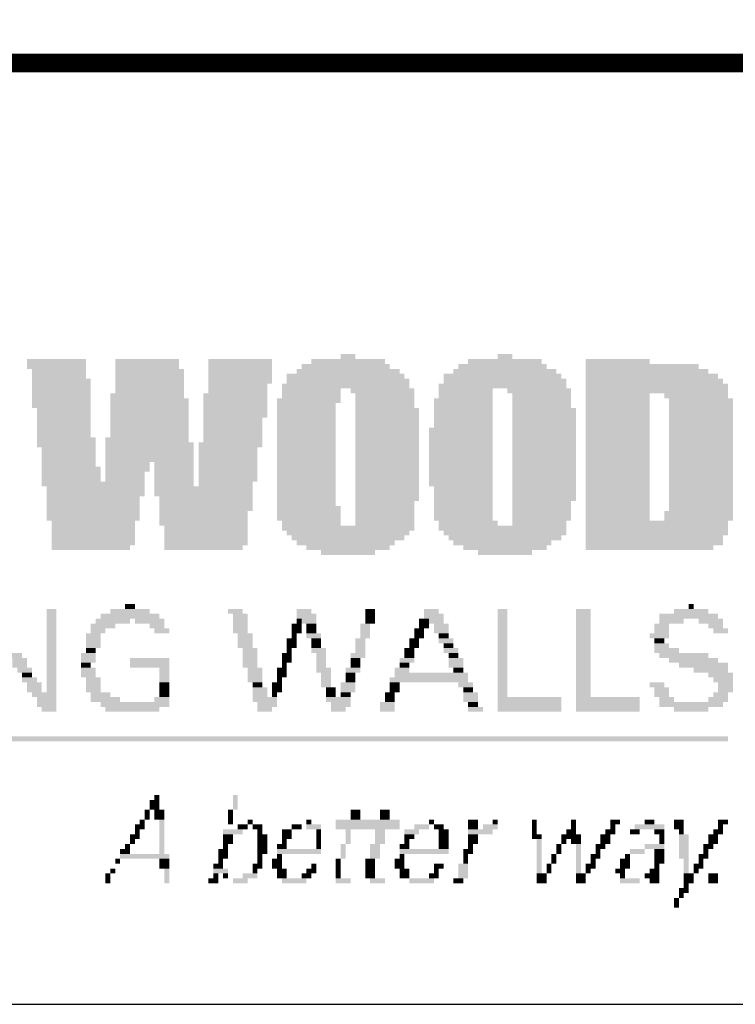
# Model space of a CAD drawing. Units: inches. Extents: x 191 to 271, y 100 to 410.
# Drawn here: x 235 to 239, y 100 to 106 of the extents above; entities that cross this region are included whole.
import ezdxf

# ---------------------------------------------------------------- set-up
doc = ezdxf.new("R2010")
doc.units = ezdxf.units.IN
doc.header["$MEASUREMENT"] = 0
doc.layers.add('DRFILL', color=1, linetype='Continuous')

# ---------------------------------------------------------------- blocks, each defined once
blk = doc.blocks.new('*U3', base_point=(165, 350))
at = {"color": 142}
for points in [[(288.96, 457.92), (300.48, 457.92), (288.96, 456), (300.48, 456)], [(306.24, 457.92), (318.72, 457.92), (306.24, 456), (318.72, 456)], [(324.48, 457.92), (336.96, 457.92), (324.48, 453.12), (336.96, 453.12)], [(344.64, 457.92), (359.04, 457.92), (344.64, 456.96), (359.04, 456.96)], [(350.4, 458.88), (353.28, 458.88), (350.4, 457.92), (353.28, 457.92)], [(375.36, 457.92), (389.76, 457.92), (375.36, 456.96), (389.76, 456.96)], [(381.12, 458.88), (384, 458.88), (381.12, 457.92), (384, 457.92)], [(398.4, 457.92), (410.88, 457.92), (398.4, 456.96), (410.88, 456.96)], [(289.92, 456), (300.48, 456), (289.92, 454.08), (300.48, 454.08)], [(306.24, 456), (319.68, 456), (306.24, 451.2), (319.68, 451.2)], [(341.76, 456), (361.92, 456), (341.76, 455.04), (361.92, 455.04)], [(342.72, 456.96), (360, 456.96), (342.72, 456), (360, 456)], [(372.48, 456), (392.64, 456), (372.48, 455.04), (392.64, 455.04)], [(373.44, 456.96), (390.72, 456.96), (373.44, 456), (390.72, 456)], [(398.4, 456.96), (420.48, 456.96), (398.4, 456), (420.48, 456)], [(398.4, 456), (422.4, 456), (398.4, 455.04), (422.4, 455.04)], [(289.92, 454.08), (301.44, 454.08), (289.92, 448.32), (301.44, 448.32)], [(339.84, 455.04), (362.88, 455.04), (339.84, 454.08), (362.88, 454.08)], [(339.84, 454.08), (363.84, 454.08), (339.84, 453.12), (363.84, 453.12)], [(370.56, 455.04), (393.6, 455.04), (370.56, 454.08), (393.6, 454.08)], [(370.56, 454.08), (394.56, 454.08), (370.56, 453.12), (394.56, 453.12)], [(398.4, 455.04), (424.32, 455.04), (398.4, 454.08), (424.32, 454.08)], [(398.4, 454.08), (425.28, 454.08), (398.4, 453.12), (425.28, 453.12)], [(324.48, 453.12), (336, 453.12), (324.48, 451.2), (336, 451.2)], [(338.88, 453.12), (363.84, 453.12), (338.88, 452.16), (363.84, 452.16)], [(338.88, 452.16), (350.4, 452.16), (338.88, 451.2), (350.4, 451.2)], [(352.32, 452.16), (364.8, 452.16), (352.32, 451.2), (364.8, 451.2)], [(369.6, 453.12), (394.56, 453.12), (369.6, 452.16), (394.56, 452.16)], [(369.6, 452.16), (380.16, 452.16), (369.6, 451.2), (380.16, 451.2)], [(383.04, 452.16), (395.52, 452.16), (383.04, 451.2), (395.52, 451.2)], [(398.4, 453.12), (426.24, 453.12), (398.4, 452.16), (426.24, 452.16)], [(398.4, 452.16), (426.24, 452.16), (398.4, 451.2), (426.24, 451.2)], [(305.28, 451.2), (319.68, 451.2), (305.28, 450.24), (319.68, 450.24)], [(305.28, 450.24), (320.64, 450.24), (305.28, 445.44), (320.64, 445.44)], [(323.52, 451.2), (336, 451.2), (323.52, 446.4), (336, 446.4)], [(337.92, 450.24), (350.4, 450.24), (337.92, 449.28), (350.4, 449.28)], [(338.88, 451.2), (350.4, 451.2), (338.88, 450.24), (350.4, 450.24)], [(353.28, 451.2), (364.8, 451.2), (353.28, 450.24), (364.8, 450.24)], [(353.28, 450.24), (364.8, 450.24), (353.28, 448.32), (364.8, 448.32)], [(368.64, 450.24), (380.16, 450.24), (368.64, 448.32), (380.16, 448.32)], [(369.6, 451.2), (380.16, 451.2), (369.6, 450.24), (380.16, 450.24)], [(384, 451.2), (395.52, 451.2), (384, 450.24), (395.52, 450.24)], [(384, 450.24), (395.52, 450.24), (384, 448.32), (395.52, 448.32)], [(398.4, 451.2), (410.88, 451.2), (398.4, 450.24), (410.88, 450.24)], [(398.4, 450.24), (410.88, 450.24), (398.4, 446.4), (410.88, 446.4)], [(413.76, 451.2), (426.24, 451.2), (413.76, 450.24), (426.24, 450.24)], [(414.72, 450.24), (427.2, 450.24), (414.72, 446.4), (427.2, 446.4)], [(290.88, 448.32), (301.44, 448.32), (290.88, 445.44), (301.44, 445.44)], [(337.92, 449.28), (349.44, 449.28), (337.92, 448.32), (349.44, 448.32)], [(337.92, 448.32), (349.44, 448.32), (337.92, 442.56), (349.44, 442.56)], [(353.28, 448.32), (365.76, 448.32), (353.28, 442.56), (365.76, 442.56)], [(368.64, 448.32), (380.16, 448.32), (368.64, 444.48), (380.16, 444.48)], [(384, 448.32), (396.48, 448.32), (384, 442.56), (396.48, 442.56)], [(323.52, 446.4), (335.04, 446.4), (323.52, 445.44), (335.04, 445.44)], [(398.4, 446.4), (410.88, 446.4), (398.4, 444.48), (410.88, 444.48)], [(414.72, 446.4), (427.2, 446.4), (414.72, 444.48), (427.2, 444.48)], [(290.88, 445.44), (301.44, 445.44), (290.88, 444.48), (301.44, 444.48)], [(290.88, 444.48), (301.44, 444.48), (290.88, 442.56), (301.44, 442.56)], [(305.28, 445.44), (320.64, 445.44), (305.28, 444.48), (320.64, 444.48)], [(305.28, 444.48), (320.64, 444.48), (305.28, 442.56), (320.64, 442.56)], [(323.52, 445.44), (335.04, 445.44), (323.52, 444.48), (335.04, 444.48)], [(323.52, 444.48), (335.04, 444.48), (323.52, 441.6), (335.04, 441.6)], [(367.68, 444.48), (380.16, 444.48), (367.68, 442.56), (380.16, 442.56)], [(398.4, 444.48), (410.88, 444.48), (398.4, 432), (410.88, 432)], [(414.72, 444.48), (427.2, 444.48), (414.72, 432), (427.2, 432)], [(290.88, 442.56), (302.4, 442.56), (290.88, 440.64), (302.4, 440.64)], [(304.32, 442.56), (320.64, 442.56), (304.32, 441.6), (320.64, 441.6)], [(337.92, 442.56), (349.44, 442.56), (337.92, 435.84), (349.44, 435.84)], [(353.28, 442.56), (365.76, 442.56), (353.28, 435.84), (365.76, 435.84)], [(367.68, 442.56), (380.16, 442.56), (367.68, 435.84), (380.16, 435.84)], [(384, 442.56), (396.48, 442.56), (384, 435.84), (396.48, 435.84)], [(291.84, 440.64), (302.4, 440.64), (291.84, 439.68), (302.4, 439.68)], [(304.32, 441.6), (321.6, 441.6), (304.32, 439.68), (321.6, 439.68)], [(322.56, 441.6), (335.04, 441.6), (322.56, 440.64), (335.04, 440.64)], [(322.56, 440.64), (334.08, 440.64), (322.56, 439.68), (334.08, 439.68)], [(291.84, 439.68), (302.4, 439.68), (291.84, 436.8), (302.4, 436.8)], [(304.32, 439.68), (312.96, 439.68), (304.32, 435.84), (312.96, 435.84)], [(312.96, 439.68), (321.6, 439.68), (312.96, 437.76), (321.6, 437.76)], [(322.56, 439.68), (334.08, 439.68), (322.56, 433.92), (334.08, 433.92)], [(291.84, 436.8), (303.36, 436.8), (291.84, 432.96), (303.36, 432.96)], [(313.92, 437.76), (321.6, 437.76), (313.92, 432), (321.6, 432)], [(304.32, 435.84), (312, 435.84), (304.32, 433.92), (312, 433.92)], [(337.92, 435.84), (349.44, 435.84), (337.92, 431.04), (349.44, 431.04)], [(353.28, 435.84), (365.76, 435.84), (353.28, 431.04), (365.76, 431.04)], [(367.68, 435.84), (380.16, 435.84), (367.68, 432.96), (380.16, 432.96)], [(384, 435.84), (396.48, 435.84), (384, 431.04), (396.48, 431.04)], [(292.8, 432.96), (303.36, 432.96), (292.8, 432), (303.36, 432)], [(303.36, 433.92), (312, 433.92), (303.36, 432), (312, 432)], [(321.6, 432.96), (333.12, 432.96), (321.6, 432), (333.12, 432)], [(322.56, 433.92), (333.12, 433.92), (322.56, 432.96), (333.12, 432.96)], [(368.64, 432.96), (380.16, 432.96), (368.64, 431.04), (380.16, 431.04)], [(292.8, 432), (312, 432), (292.8, 431.04), (312, 431.04)], [(292.8, 431.04), (311.04, 431.04), (292.8, 426.24), (311.04, 426.24)], [(313.92, 432), (321.6, 432), (313.92, 431.04), (321.6, 431.04)], [(314.88, 431.04), (333.12, 431.04), (314.88, 428.16), (333.12, 428.16)], [(321.6, 432), (333.12, 432), (321.6, 431.04), (333.12, 431.04)], [(337.92, 431.04), (349.44, 431.04), (337.92, 429.12), (349.44, 429.12)], [(353.28, 431.04), (365.76, 431.04), (353.28, 430.08), (365.76, 430.08)], [(368.64, 431.04), (380.16, 431.04), (368.64, 428.16), (380.16, 428.16)], [(384, 431.04), (396.48, 431.04), (384, 430.08), (396.48, 430.08)], [(398.4, 432), (410.88, 432), (398.4, 431.04), (410.88, 431.04)], [(398.4, 431.04), (410.88, 431.04), (398.4, 427.2), (410.88, 427.2)], [(414.72, 432), (427.2, 432), (414.72, 431.04), (427.2, 431.04)], [(414.72, 431.04), (427.2, 431.04), (414.72, 428.16), (427.2, 428.16)], [(337.92, 429.12), (350.4, 429.12), (337.92, 428.16), (350.4, 428.16)], [(353.28, 430.08), (364.8, 430.08), (353.28, 428.16), (364.8, 428.16)], [(384, 430.08), (395.52, 430.08), (384, 428.16), (395.52, 428.16)], [(314.88, 428.16), (332.16, 428.16), (314.88, 425.28), (332.16, 425.28)], [(337.92, 428.16), (350.4, 428.16), (337.92, 427.2), (350.4, 427.2)], [(337.92, 427.2), (350.4, 427.2), (337.92, 426.24), (350.4, 426.24)], [(353.28, 428.16), (364.8, 428.16), (353.28, 427.2), (364.8, 427.2)], [(353.28, 427.2), (364.8, 427.2), (353.28, 426.24), (364.8, 426.24)], [(368.64, 428.16), (380.16, 428.16), (368.64, 427.2), (380.16, 427.2)], [(368.64, 427.2), (380.16, 427.2), (368.64, 426.24), (380.16, 426.24)], [(384, 428.16), (395.52, 428.16), (384, 427.2), (395.52, 427.2)], [(384, 427.2), (395.52, 427.2), (384, 426.24), (395.52, 426.24)], [(398.4, 427.2), (410.88, 427.2), (398.4, 426.24), (410.88, 426.24)], [(413.76, 428.16), (427.2, 428.16), (413.76, 427.2), (427.2, 427.2)], [(413.76, 427.2), (427.2, 427.2), (413.76, 426.24), (427.2, 426.24)], [(293.76, 426.24), (310.08, 426.24), (293.76, 421.44), (310.08, 421.44)], [(315.84, 425.28), (332.16, 425.28), (315.84, 421.44), (332.16, 421.44)], [(338.88, 426.24), (350.4, 426.24), (338.88, 425.28), (350.4, 425.28)], [(338.88, 425.28), (364.8, 425.28), (338.88, 424.32), (364.8, 424.32)], [(353.28, 426.24), (364.8, 426.24), (353.28, 425.28), (364.8, 425.28)], [(369.6, 426.24), (381.12, 426.24), (369.6, 425.28), (381.12, 425.28)], [(369.6, 425.28), (394.56, 425.28), (369.6, 424.32), (394.56, 424.32)], [(384, 426.24), (394.56, 426.24), (384, 425.28), (394.56, 425.28)], [(398.4, 426.24), (426.24, 426.24), (398.4, 424.32), (426.24, 424.32)], [(339.84, 424.32), (363.84, 424.32), (339.84, 423.36), (363.84, 423.36)], [(340.8, 423.36), (362.88, 423.36), (340.8, 422.4), (362.88, 422.4)], [(370.56, 424.32), (394.56, 424.32), (370.56, 423.36), (394.56, 423.36)], [(371.52, 423.36), (393.6, 423.36), (371.52, 422.4), (393.6, 422.4)], [(398.4, 424.32), (426.24, 424.32), (398.4, 423.36), (426.24, 423.36)], [(398.4, 423.36), (425.28, 423.36), (398.4, 421.44), (425.28, 421.44)], [(293.76, 421.44), (309.12, 421.44), (293.76, 420.48), (309.12, 420.48)], [(315.84, 421.44), (331.2, 421.44), (315.84, 420.48), (331.2, 420.48)], [(341.76, 422.4), (360.96, 422.4), (341.76, 421.44), (360.96, 421.44)], [(343.68, 421.44), (360, 421.44), (343.68, 420.48), (360, 420.48)], [(372.48, 422.4), (391.68, 422.4), (372.48, 421.44), (391.68, 421.44)], [(374.4, 421.44), (390.72, 421.44), (374.4, 420.48), (390.72, 420.48)], [(398.4, 421.44), (423.36, 421.44), (398.4, 420.48), (423.36, 420.48)], [(346.56, 420.48), (357.12, 420.48), (346.56, 419.52), (357.12, 419.52)], [(377.28, 420.48), (387.84, 420.48), (377.28, 419.52), (387.84, 419.52)], [(313.92, 372.48), (314.88, 372.48), (313.92, 371.52), (314.88, 371.52)], [(329.28, 372.48), (330.24, 372.48), (329.28, 369.6), (330.24, 369.6)], [(312.96, 371.52), (314.88, 371.52), (312.96, 370.56), (314.88, 370.56)], [(312.96, 370.56), (313.92, 370.56), (312.96, 369.6), (313.92, 369.6)], [(313.92, 370.56), (314.88, 370.56), (313.92, 369.6), (314.88, 369.6)], [(312, 369.6), (312.96, 369.6), (312, 367.68), (312.96, 367.68)], [(313.92, 369.6), (315.84, 369.6), (313.92, 367.68), (315.84, 367.68)], [(328.32, 369.6), (329.28, 369.6), (328.32, 367.68), (329.28, 367.68)], [(352.32, 369.6), (354.24, 369.6), (352.32, 367.68), (354.24, 367.68)], [(358.08, 369.6), (360, 369.6), (358.08, 367.68), (360, 367.68)], [(310.08, 366.72), (312, 366.72), (310.08, 365.76), (312, 365.76)], [(311.04, 367.68), (312, 367.68), (311.04, 366.72), (312, 366.72)], [(314.88, 367.68), (315.84, 367.68), (314.88, 360.96), (315.84, 360.96)], [(328.32, 367.68), (329.28, 367.68), (328.32, 366.72), (329.28, 366.72)], [(330.24, 366.72), (332.16, 366.72), (330.24, 365.76), (332.16, 365.76)], [(332.16, 367.68), (333.12, 367.68), (332.16, 366.72), (333.12, 366.72)], [(333.12, 366.72), (335.04, 366.72), (333.12, 365.76), (335.04, 365.76)], [(340.8, 366.72), (342.72, 366.72), (340.8, 365.76), (342.72, 365.76)], [(343.68, 367.68), (344.64, 367.68), (343.68, 366.72), (344.64, 366.72)], [(343.68, 366.72), (346.56, 366.72), (343.68, 365.76), (346.56, 365.76)], [(349.44, 367.68), (355.2, 367.68), (349.44, 365.76), (355.2, 365.76)], [(355.2, 367.68), (361.92, 367.68), (355.2, 365.76), (361.92, 365.76)], [(364.8, 366.72), (367.68, 366.72), (364.8, 365.76), (367.68, 365.76)], [(367.68, 367.68), (368.64, 367.68), (367.68, 366.72), (368.64, 366.72)], [(368.64, 366.72), (370.56, 366.72), (368.64, 365.76), (370.56, 365.76)], [(375.36, 367.68), (377.28, 367.68), (375.36, 365.76), (377.28, 365.76)], [(378.24, 366.72), (381.12, 366.72), (378.24, 365.76), (381.12, 365.76)], [(380.16, 367.68), (381.12, 367.68), (380.16, 366.72), (381.12, 366.72)], [(387.84, 367.68), (388.8, 367.68), (387.84, 365.76), (388.8, 365.76)], [(395.52, 367.68), (396.48, 367.68), (395.52, 365.76), (396.48, 365.76)], [(403.2, 367.68), (405.12, 367.68), (403.2, 366.72), (405.12, 366.72)], [(403.2, 366.72), (404.16, 366.72), (403.2, 365.76), (404.16, 365.76)], [(408, 366.72), (410.88, 366.72), (408, 365.76), (410.88, 365.76)], [(409.92, 367.68), (411.84, 367.68), (409.92, 366.72), (411.84, 366.72)], [(410.88, 366.72), (413.76, 366.72), (410.88, 365.76), (413.76, 365.76)], [(415.68, 367.68), (417.6, 367.68), (415.68, 365.76), (417.6, 365.76)], [(424.32, 367.68), (426.24, 367.68), (424.32, 366.72), (426.24, 366.72)], [(424.32, 366.72), (425.28, 366.72), (424.32, 365.76), (425.28, 365.76)], [(309.12, 364.8), (311.04, 364.8), (309.12, 363.84), (311.04, 363.84)], [(310.08, 365.76), (311.04, 365.76), (310.08, 364.8), (311.04, 364.8)], [(327.36, 365.76), (331.2, 365.76), (327.36, 364.8), (331.2, 364.8)], [(327.36, 364.8), (329.28, 364.8), (327.36, 363.84), (329.28, 363.84)], [(334.08, 365.76), (335.04, 365.76), (334.08, 364.8), (335.04, 364.8)], [(334.08, 364.8), (336, 364.8), (334.08, 363.84), (336, 363.84)], [(338.88, 365.76), (340.8, 365.76), (338.88, 364.8), (340.8, 364.8)], [(338.88, 364.8), (340.8, 364.8), (338.88, 363.84), (340.8, 363.84)], [(345.6, 365.76), (346.56, 365.76), (345.6, 364.8), (346.56, 364.8)], [(345.6, 364.8), (346.56, 364.8), (345.6, 363.84), (346.56, 363.84)], [(351.36, 365.76), (352.32, 365.76), (351.36, 362.88), (352.32, 362.88)], [(357.12, 365.76), (359.04, 365.76), (357.12, 362.88), (359.04, 362.88)], [(362.88, 365.76), (365.76, 365.76), (362.88, 364.8), (365.76, 364.8)], [(362.88, 364.8), (364.8, 364.8), (362.88, 363.84), (364.8, 363.84)], [(369.6, 365.76), (371.52, 365.76), (369.6, 364.8), (371.52, 364.8)], [(369.6, 364.8), (371.52, 364.8), (369.6, 363.84), (371.52, 363.84)], [(375.36, 365.76), (380.16, 365.76), (375.36, 364.8), (380.16, 364.8)], [(375.36, 364.8), (377.28, 364.8), (375.36, 363.84), (377.28, 363.84)], [(387.84, 365.76), (388.8, 365.76), (387.84, 364.8), (388.8, 364.8)], [(387.84, 364.8), (389.76, 364.8), (387.84, 363.84), (389.76, 363.84)], [(393.6, 364.8), (395.52, 364.8), (393.6, 363.84), (395.52, 363.84)], [(394.56, 365.76), (395.52, 365.76), (394.56, 364.8), (395.52, 364.8)], [(395.52, 365.76), (396.48, 365.76), (395.52, 364.8), (396.48, 364.8)], [(395.52, 364.8), (397.44, 364.8), (395.52, 362.88), (397.44, 362.88)], [(401.28, 364.8), (403.2, 364.8), (401.28, 362.88), (403.2, 362.88)], [(402.24, 365.76), (404.16, 365.76), (402.24, 364.8), (404.16, 364.8)], [(407.04, 365.76), (408.96, 365.76), (407.04, 364.8), (408.96, 364.8)], [(411.84, 365.76), (413.76, 365.76), (411.84, 364.8), (413.76, 364.8)], [(412.8, 364.8), (413.76, 364.8), (412.8, 363.84), (413.76, 363.84)], [(416.64, 365.76), (417.6, 365.76), (416.64, 364.8), (417.6, 364.8)], [(416.64, 364.8), (418.56, 364.8), (416.64, 360), (418.56, 360)], [(422.4, 364.8), (424.32, 364.8), (422.4, 362.88), (424.32, 362.88)], [(423.36, 365.76), (425.28, 365.76), (423.36, 364.8), (425.28, 364.8)], [(308.16, 362.88), (309.12, 362.88), (308.16, 361.92), (309.12, 361.92)], [(309.12, 363.84), (310.08, 363.84), (309.12, 362.88), (310.08, 362.88)], [(327.36, 363.84), (329.28, 363.84), (327.36, 362.88), (329.28, 362.88)], [(327.36, 362.88), (328.32, 362.88), (327.36, 361.92), (328.32, 361.92)], [(334.08, 363.84), (336, 363.84), (334.08, 362.88), (336, 362.88)], [(334.08, 362.88), (336, 362.88), (334.08, 360.96), (336, 360.96)], [(337.92, 362.88), (339.84, 362.88), (337.92, 361.92), (339.84, 361.92)], [(338.88, 363.84), (339.84, 363.84), (338.88, 362.88), (339.84, 362.88)], [(345.6, 363.84), (346.56, 363.84), (345.6, 361.92), (346.56, 361.92)], [(350.4, 362.88), (351.36, 362.88), (350.4, 360), (351.36, 360)], [(356.16, 362.88), (358.08, 362.88), (356.16, 360), (358.08, 360)], [(361.92, 362.88), (363.84, 362.88), (361.92, 361.92), (363.84, 361.92)], [(362.88, 363.84), (363.84, 363.84), (362.88, 362.88), (363.84, 362.88)], [(369.6, 363.84), (371.52, 363.84), (369.6, 361.92), (371.52, 361.92)], [(375.36, 363.84), (377.28, 363.84), (375.36, 362.88), (377.28, 362.88)], [(375.36, 362.88), (376.32, 362.88), (375.36, 361.92), (376.32, 361.92)], [(388.8, 363.84), (389.76, 363.84), (388.8, 357.12), (389.76, 357.12)], [(392.64, 362.88), (393.6, 362.88), (392.64, 360.96), (393.6, 360.96)], [(393.6, 363.84), (394.56, 363.84), (393.6, 362.88), (394.56, 362.88)], [(396.48, 362.88), (397.44, 362.88), (396.48, 357.12), (397.44, 357.12)], [(400.32, 362.88), (402.24, 362.88), (400.32, 361.92), (402.24, 361.92)], [(409.92, 362.88), (413.76, 362.88), (409.92, 361.92), (413.76, 361.92)], [(412.8, 363.84), (413.76, 363.84), (412.8, 362.88), (413.76, 362.88)], [(421.44, 362.88), (423.36, 362.88), (421.44, 361.92), (423.36, 361.92)], [(307.2, 361.92), (309.12, 361.92), (307.2, 360.96), (309.12, 360.96)], [(307.2, 360.96), (316.8, 360.96), (307.2, 360), (316.8, 360)], [(326.4, 361.92), (328.32, 361.92), (326.4, 360), (328.32, 360)], [(334.08, 360.96), (335.04, 360.96), (334.08, 359.04), (335.04, 359.04)], [(337.92, 361.92), (346.56, 361.92), (337.92, 360.96), (346.56, 360.96)], [(337.92, 360.96), (338.88, 360.96), (337.92, 360), (338.88, 360)], [(361.92, 361.92), (371.52, 361.92), (361.92, 360.96), (371.52, 360.96)], [(361.92, 360.96), (362.88, 360.96), (361.92, 360), (362.88, 360)], [(374.4, 361.92), (376.32, 361.92), (374.4, 360.96), (376.32, 360.96)], [(374.4, 360.96), (375.36, 360.96), (374.4, 359.04), (375.36, 359.04)], [(391.68, 360.96), (392.64, 360.96), (391.68, 359.04), (392.64, 359.04)], [(399.36, 360.96), (401.28, 360.96), (399.36, 360), (401.28, 360)], [(400.32, 361.92), (401.28, 361.92), (400.32, 360.96), (401.28, 360.96)], [(406.08, 360.96), (407.04, 360.96), (406.08, 360), (407.04, 360)], [(407.04, 361.92), (409.92, 361.92), (407.04, 360.96), (409.92, 360.96)], [(411.84, 361.92), (413.76, 361.92), (411.84, 360.96), (413.76, 360.96)], [(411.84, 360.96), (413.76, 360.96), (411.84, 360), (413.76, 360)], [(420.48, 360.96), (422.4, 360.96), (420.48, 360), (422.4, 360)], [(421.44, 361.92), (422.4, 361.92), (421.44, 360.96), (422.4, 360.96)], [(306.24, 360), (307.2, 360), (306.24, 359.04), (307.2, 359.04)], [(314.88, 360), (316.8, 360), (314.88, 358.08), (316.8, 358.08)], [(325.44, 359.04), (327.36, 359.04), (325.44, 358.08), (327.36, 358.08)], [(326.4, 360), (327.36, 360), (326.4, 359.04), (327.36, 359.04)], [(333.12, 359.04), (335.04, 359.04), (333.12, 358.08), (335.04, 358.08)], [(336.96, 360), (338.88, 360), (336.96, 359.04), (338.88, 359.04)], [(336.96, 359.04), (338.88, 359.04), (336.96, 358.08), (338.88, 358.08)], [(344.64, 359.04), (345.6, 359.04), (344.64, 358.08), (345.6, 358.08)], [(349.44, 360), (350.4, 360), (349.44, 359.04), (350.4, 359.04)], [(349.44, 359.04), (350.4, 359.04), (349.44, 357.12), (350.4, 357.12)], [(355.2, 360), (357.12, 360), (355.2, 359.04), (357.12, 359.04)], [(355.2, 359.04), (357.12, 359.04), (355.2, 357.12), (357.12, 357.12)], [(360.96, 360), (362.88, 360), (360.96, 359.04), (362.88, 359.04)], [(360.96, 359.04), (362.88, 359.04), (360.96, 358.08), (362.88, 358.08)], [(368.64, 359.04), (370.56, 359.04), (368.64, 358.08), (370.56, 358.08)], [(373.44, 359.04), (375.36, 359.04), (373.44, 356.16), (375.36, 356.16)], [(390.72, 359.04), (391.68, 359.04), (390.72, 357.12), (391.68, 357.12)], [(398.4, 359.04), (400.32, 359.04), (398.4, 358.08), (400.32, 358.08)], [(399.36, 360), (400.32, 360), (399.36, 359.04), (400.32, 359.04)], [(405.12, 360), (407.04, 360), (405.12, 358.08), (407.04, 358.08)], [(411.84, 360), (413.76, 360), (411.84, 359.04), (413.76, 359.04)], [(411.84, 359.04), (412.8, 359.04), (411.84, 358.08), (412.8, 358.08)], [(417.6, 360), (418.56, 360), (417.6, 357.12), (418.56, 357.12)], [(419.52, 359.04), (421.44, 359.04), (419.52, 358.08), (421.44, 358.08)], [(420.48, 360), (421.44, 360), (420.48, 359.04), (421.44, 359.04)], [(304.32, 357.12), (305.28, 357.12), (304.32, 355.2), (305.28, 355.2)], [(305.28, 358.08), (306.24, 358.08), (305.28, 357.12), (306.24, 357.12)], [(315.84, 358.08), (316.8, 358.08), (315.84, 355.2), (316.8, 355.2)], [(325.44, 358.08), (328.32, 358.08), (325.44, 357.12), (328.32, 357.12)], [(325.44, 357.12), (326.4, 357.12), (325.44, 356.16), (326.4, 356.16)], [(327.36, 357.12), (328.32, 357.12), (327.36, 356.16), (328.32, 356.16)], [(331.2, 357.12), (334.08, 357.12), (331.2, 356.16), (334.08, 356.16)], [(333.12, 358.08), (334.08, 358.08), (333.12, 357.12), (334.08, 357.12)], [(337.92, 358.08), (339.84, 358.08), (337.92, 357.12), (339.84, 357.12)], [(337.92, 357.12), (339.84, 357.12), (337.92, 356.16), (339.84, 356.16)], [(342.72, 357.12), (344.64, 357.12), (342.72, 356.16), (344.64, 356.16)], [(343.68, 358.08), (345.6, 358.08), (343.68, 357.12), (345.6, 357.12)], [(349.44, 357.12), (350.4, 357.12), (349.44, 356.16), (350.4, 356.16)], [(355.2, 357.12), (357.12, 357.12), (355.2, 356.16), (357.12, 356.16)], [(361.92, 358.08), (363.84, 358.08), (361.92, 357.12), (363.84, 357.12)], [(361.92, 357.12), (363.84, 357.12), (361.92, 356.16), (363.84, 356.16)], [(367.68, 357.12), (369.6, 357.12), (367.68, 356.16), (369.6, 356.16)], [(368.64, 358.08), (369.6, 358.08), (368.64, 357.12), (369.6, 357.12)], [(388.8, 357.12), (390.72, 357.12), (388.8, 355.2), (390.72, 355.2)], [(396.48, 357.12), (398.4, 357.12), (396.48, 355.2), (398.4, 355.2)], [(398.4, 358.08), (399.36, 358.08), (398.4, 357.12), (399.36, 357.12)], [(404.16, 358.08), (406.08, 358.08), (404.16, 357.12), (406.08, 357.12)], [(405.12, 357.12), (406.08, 357.12), (405.12, 356.16), (406.08, 356.16)], [(409.92, 357.12), (410.88, 357.12), (409.92, 356.16), (410.88, 356.16)], [(410.88, 358.08), (412.8, 358.08), (410.88, 357.12), (412.8, 357.12)], [(410.88, 357.12), (412.8, 357.12), (410.88, 356.16), (412.8, 356.16)], [(417.6, 357.12), (419.52, 357.12), (417.6, 356.16), (419.52, 356.16)], [(419.52, 358.08), (420.48, 358.08), (419.52, 357.12), (420.48, 357.12)], [(422.4, 357.12), (424.32, 357.12), (422.4, 355.2), (424.32, 355.2)], [(324.48, 356.16), (326.4, 356.16), (324.48, 355.2), (326.4, 355.2)], [(329.28, 356.16), (332.16, 356.16), (329.28, 355.2), (332.16, 355.2)], [(338.88, 356.16), (343.68, 356.16), (338.88, 355.2), (343.68, 355.2)], [(349.44, 356.16), (352.32, 356.16), (349.44, 355.2), (352.32, 355.2)], [(356.16, 356.16), (359.04, 356.16), (356.16, 355.2), (359.04, 355.2)], [(363.84, 356.16), (368.64, 356.16), (363.84, 355.2), (368.64, 355.2)], [(372.48, 356.16), (374.4, 356.16), (372.48, 355.2), (374.4, 355.2)], [(405.12, 356.16), (408.96, 356.16), (405.12, 355.2), (408.96, 355.2)], [(410.88, 356.16), (412.8, 356.16), (410.88, 355.2), (412.8, 355.2)], [(417.6, 356.16), (419.52, 356.16), (417.6, 355.2), (419.52, 355.2)], [(417.6, 355.2), (418.56, 355.2), (417.6, 354.24), (418.56, 354.24)], [(416.64, 354.24), (418.56, 354.24), (416.64, 353.28), (418.56, 353.28)], [(416.64, 353.28), (417.6, 353.28), (416.64, 352.32), (417.6, 352.32)], [(415.68, 352.32), (416.64, 352.32), (415.68, 350.4), (416.64, 350.4)]]:
    blk.add_solid(points, dxfattribs=at)
at = {"color": 250}
for points in [[(308.16, 409.92), (310.08, 409.92), (308.16, 408.96), (310.08, 408.96)], [(418.56, 409.92), (419.52, 409.92), (418.56, 408.96), (419.52, 408.96)], [(292.8, 408.96), (294.72, 408.96), (292.8, 406.08), (294.72, 406.08)], [(303.36, 408), (314.88, 408), (303.36, 407.04), (314.88, 407.04)], [(305.28, 408.96), (312.96, 408.96), (305.28, 408), (312.96, 408)], [(328.32, 408.96), (331.2, 408.96), (328.32, 408), (331.2, 408)], [(329.28, 408), (332.16, 408), (329.28, 407.04), (332.16, 407.04)], [(341.76, 408.96), (344.64, 408.96), (341.76, 408), (344.64, 408)], [(341.76, 408), (345.6, 408), (341.76, 407.04), (345.6, 407.04)], [(355.2, 408.96), (357.12, 408.96), (355.2, 407.04), (357.12, 407.04)], [(366.72, 408.96), (369.6, 408.96), (366.72, 408), (369.6, 408)], [(366.72, 408), (370.56, 408), (366.72, 407.04), (370.56, 407.04)], [(381.12, 408.96), (383.04, 408.96), (381.12, 391.68), (383.04, 391.68)], [(396.48, 408.96), (399.36, 408.96), (396.48, 391.68), (399.36, 391.68)], [(412.8, 408), (424.32, 408), (412.8, 407.04), (424.32, 407.04)], [(415.68, 408.96), (422.4, 408.96), (415.68, 408), (422.4, 408)], [(292.8, 406.08), (294.72, 406.08), (292.8, 391.68), (294.72, 391.68)], [(301.44, 406.08), (306.24, 406.08), (301.44, 405.12), (306.24, 405.12)], [(302.4, 407.04), (309.12, 407.04), (302.4, 406.08), (309.12, 406.08)], [(310.08, 407.04), (315.84, 407.04), (310.08, 406.08), (315.84, 406.08)], [(312.96, 406.08), (315.84, 406.08), (312.96, 405.12), (315.84, 405.12)], [(329.28, 407.04), (332.16, 407.04), (329.28, 404.16), (332.16, 404.16)], [(340.8, 406.08), (342.72, 406.08), (340.8, 404.16), (342.72, 404.16)], [(341.76, 407.04), (342.72, 407.04), (341.76, 406.08), (342.72, 406.08)], [(342.72, 407.04), (345.6, 407.04), (342.72, 406.08), (345.6, 406.08)], [(343.68, 406.08), (345.6, 406.08), (343.68, 404.16), (345.6, 404.16)], [(354.24, 406.08), (356.16, 406.08), (354.24, 403.2), (356.16, 403.2)], [(355.2, 407.04), (357.12, 407.04), (355.2, 406.08), (357.12, 406.08)], [(365.76, 407.04), (367.68, 407.04), (365.76, 405.12), (367.68, 405.12)], [(367.68, 407.04), (370.56, 407.04), (367.68, 406.08), (370.56, 406.08)], [(368.64, 406.08), (371.52, 406.08), (368.64, 404.16), (371.52, 404.16)], [(411.84, 406.08), (414.72, 406.08), (411.84, 404.16), (414.72, 404.16)], [(412.8, 407.04), (417.6, 407.04), (412.8, 406.08), (417.6, 406.08)], [(420.48, 407.04), (425.28, 407.04), (420.48, 406.08), (425.28, 406.08)], [(422.4, 406.08), (425.28, 406.08), (422.4, 405.12), (425.28, 405.12)], [(300.48, 404.16), (303.36, 404.16), (300.48, 403.2), (303.36, 403.2)], [(301.44, 405.12), (304.32, 405.12), (301.44, 404.16), (304.32, 404.16)], [(313.92, 405.12), (316.8, 405.12), (313.92, 404.16), (316.8, 404.16)], [(330.24, 404.16), (333.12, 404.16), (330.24, 401.28), (333.12, 401.28)], [(340.8, 404.16), (341.76, 404.16), (340.8, 403.2), (341.76, 403.2)], [(343.68, 404.16), (346.56, 404.16), (343.68, 403.2), (346.56, 403.2)], [(364.8, 405.12), (366.72, 405.12), (364.8, 403.2), (366.72, 403.2)], [(369.6, 404.16), (371.52, 404.16), (369.6, 403.2), (371.52, 403.2)], [(410.88, 404.16), (414.72, 404.16), (410.88, 403.2), (414.72, 403.2)], [(423.36, 405.12), (426.24, 405.12), (423.36, 404.16), (426.24, 404.16)], [(300.48, 403.2), (303.36, 403.2), (300.48, 401.28), (303.36, 401.28)], [(339.84, 403.2), (341.76, 403.2), (339.84, 401.28), (341.76, 401.28)], [(344.64, 403.2), (346.56, 403.2), (344.64, 401.28), (346.56, 401.28)], [(353.28, 403.2), (355.2, 403.2), (353.28, 400.32), (355.2, 400.32)], [(363.84, 403.2), (365.76, 403.2), (363.84, 401.28), (365.76, 401.28)], [(369.6, 403.2), (372.48, 403.2), (369.6, 402.24), (372.48, 402.24)], [(370.56, 402.24), (372.48, 402.24), (370.56, 401.28), (372.48, 401.28)], [(411.84, 403.2), (413.76, 403.2), (411.84, 402.24), (413.76, 402.24)], [(411.84, 402.24), (414.72, 402.24), (411.84, 401.28), (414.72, 401.28)], [(285.12, 400.32), (288, 400.32), (285.12, 399.36), (288, 399.36)], [(299.52, 400.32), (302.4, 400.32), (299.52, 399.36), (302.4, 399.36)], [(300.48, 401.28), (302.4, 401.28), (300.48, 400.32), (302.4, 400.32)], [(331.2, 401.28), (334.08, 401.28), (331.2, 397.44), (334.08, 397.44)], [(338.88, 400.32), (340.8, 400.32), (338.88, 398.4), (340.8, 398.4)], [(339.84, 401.28), (340.8, 401.28), (339.84, 400.32), (340.8, 400.32)], [(344.64, 401.28), (347.52, 401.28), (344.64, 400.32), (347.52, 400.32)], [(345.6, 400.32), (347.52, 400.32), (345.6, 397.44), (347.52, 397.44)], [(352.32, 400.32), (355.2, 400.32), (352.32, 399.36), (355.2, 399.36)], [(362.88, 401.28), (364.8, 401.28), (362.88, 399.36), (364.8, 399.36)], [(370.56, 401.28), (373.44, 401.28), (370.56, 400.32), (373.44, 400.32)], [(371.52, 400.32), (373.44, 400.32), (371.52, 399.36), (373.44, 399.36)], [(411.84, 401.28), (416.64, 401.28), (411.84, 400.32), (416.64, 400.32)], [(412.8, 400.32), (422.4, 400.32), (412.8, 399.36), (422.4, 399.36)], [(286.08, 399.36), (288.96, 399.36), (286.08, 397.44), (288.96, 397.44)], [(299.52, 399.36), (302.4, 399.36), (299.52, 398.4), (302.4, 398.4)], [(299.52, 398.4), (301.44, 398.4), (299.52, 397.44), (301.44, 397.44)], [(309.12, 399.36), (316.8, 399.36), (309.12, 398.4), (316.8, 398.4)], [(309.12, 398.4), (316.8, 398.4), (309.12, 397.44), (316.8, 397.44)], [(338.88, 398.4), (339.84, 398.4), (338.88, 397.44), (339.84, 397.44)], [(352.32, 399.36), (354.24, 399.36), (352.32, 397.44), (354.24, 397.44)], [(361.92, 399.36), (364.8, 399.36), (361.92, 398.4), (364.8, 398.4)], [(361.92, 398.4), (363.84, 398.4), (361.92, 397.44), (363.84, 397.44)], [(371.52, 399.36), (374.4, 399.36), (371.52, 397.44), (374.4, 397.44)], [(414.72, 399.36), (424.32, 399.36), (414.72, 398.4), (424.32, 398.4)], [(416.64, 398.4), (426.24, 398.4), (416.64, 397.44), (426.24, 397.44)], [(287.04, 397.44), (289.92, 397.44), (287.04, 396.48), (289.92, 396.48)], [(288, 396.48), (289.92, 396.48), (288, 395.52), (289.92, 395.52)], [(288, 395.52), (290.88, 395.52), (288, 394.56), (290.88, 394.56)], [(299.52, 397.44), (302.4, 397.44), (299.52, 395.52), (302.4, 395.52)], [(300.48, 395.52), (303.36, 395.52), (300.48, 394.56), (303.36, 394.56)], [(314.88, 397.44), (316.8, 397.44), (314.88, 394.56), (316.8, 394.56)], [(332.16, 397.44), (335.04, 397.44), (332.16, 394.56), (335.04, 394.56)], [(337.92, 397.44), (339.84, 397.44), (337.92, 395.52), (339.84, 395.52)], [(337.92, 395.52), (338.88, 395.52), (337.92, 394.56), (338.88, 394.56)], [(345.6, 397.44), (348.48, 397.44), (345.6, 396.48), (348.48, 396.48)], [(346.56, 396.48), (348.48, 396.48), (346.56, 393.6), (348.48, 393.6)], [(351.36, 397.44), (354.24, 397.44), (351.36, 396.48), (354.24, 396.48)], [(351.36, 396.48), (353.28, 396.48), (351.36, 394.56), (353.28, 394.56)], [(360, 395.52), (375.36, 395.52), (360, 394.56), (375.36, 394.56)], [(360.96, 397.44), (363.84, 397.44), (360.96, 396.48), (363.84, 396.48)], [(360.96, 396.48), (375.36, 396.48), (360.96, 395.52), (375.36, 395.52)], [(372.48, 397.44), (374.4, 397.44), (372.48, 396.48), (374.4, 396.48)], [(419.52, 397.44), (426.24, 397.44), (419.52, 396.48), (426.24, 396.48)], [(422.4, 396.48), (427.2, 396.48), (422.4, 395.52), (427.2, 395.52)], [(423.36, 395.52), (427.2, 395.52), (423.36, 394.56), (427.2, 394.56)], [(288.96, 394.56), (291.84, 394.56), (288.96, 392.64), (291.84, 392.64)], [(300.48, 394.56), (303.36, 394.56), (300.48, 392.64), (303.36, 392.64)], [(314.88, 394.56), (316.8, 394.56), (314.88, 392.64), (316.8, 392.64)], [(333.12, 394.56), (335.04, 394.56), (333.12, 393.6), (335.04, 393.6)], [(333.12, 393.6), (336, 393.6), (333.12, 391.68), (336, 391.68)], [(336.96, 394.56), (338.88, 394.56), (336.96, 392.64), (338.88, 392.64)], [(347.52, 393.6), (349.44, 393.6), (347.52, 391.68), (349.44, 391.68)], [(350.4, 394.56), (353.28, 394.56), (350.4, 392.64), (353.28, 392.64)], [(360, 394.56), (361.92, 394.56), (360, 392.64), (361.92, 392.64)], [(373.44, 394.56), (376.32, 394.56), (373.44, 393.6), (376.32, 393.6)], [(374.4, 393.6), (376.32, 393.6), (374.4, 392.64), (376.32, 392.64)], [(410.88, 394.56), (413.76, 394.56), (410.88, 393.6), (413.76, 393.6)], [(411.84, 393.6), (414.72, 393.6), (411.84, 391.68), (414.72, 391.68)], [(424.32, 394.56), (427.2, 394.56), (424.32, 392.64), (427.2, 392.64)], [(289.92, 392.64), (292.8, 392.64), (289.92, 391.68), (292.8, 391.68)], [(290.88, 391.68), (294.72, 391.68), (290.88, 389.76), (294.72, 389.76)], [(301.44, 392.64), (305.28, 392.64), (301.44, 391.68), (305.28, 391.68)], [(301.44, 391.68), (307.2, 391.68), (301.44, 390.72), (307.2, 390.72)], [(313.92, 391.68), (316.8, 391.68), (313.92, 390.72), (316.8, 390.72)], [(314.88, 392.64), (316.8, 392.64), (314.88, 391.68), (316.8, 391.68)], [(333.12, 391.68), (337.92, 391.68), (333.12, 390.72), (337.92, 390.72)], [(336.96, 392.64), (337.92, 392.64), (336.96, 391.68), (337.92, 391.68)], [(347.52, 391.68), (352.32, 391.68), (347.52, 390.72), (352.32, 390.72)], [(350.4, 392.64), (352.32, 392.64), (350.4, 391.68), (352.32, 391.68)], [(359.04, 392.64), (360.96, 392.64), (359.04, 390.72), (360.96, 390.72)], [(374.4, 392.64), (377.28, 392.64), (374.4, 390.72), (377.28, 390.72)], [(381.12, 391.68), (393.6, 391.68), (381.12, 388.8), (393.6, 388.8)], [(396.48, 391.68), (408.96, 391.68), (396.48, 388.8), (408.96, 388.8)], [(412.8, 391.68), (415.68, 391.68), (412.8, 390.72), (415.68, 390.72)], [(422.4, 391.68), (426.24, 391.68), (422.4, 390.72), (426.24, 390.72)], [(423.36, 392.64), (426.24, 392.64), (423.36, 391.68), (426.24, 391.68)], [(291.84, 389.76), (294.72, 389.76), (291.84, 388.8), (294.72, 388.8)], [(303.36, 390.72), (316.8, 390.72), (303.36, 389.76), (316.8, 389.76)], [(304.32, 389.76), (314.88, 389.76), (304.32, 388.8), (314.88, 388.8)], [(334.08, 390.72), (337.92, 390.72), (334.08, 389.76), (337.92, 389.76)], [(334.08, 389.76), (336.96, 389.76), (334.08, 388.8), (336.96, 388.8)], [(348.48, 390.72), (352.32, 390.72), (348.48, 389.76), (352.32, 389.76)], [(348.48, 389.76), (351.36, 389.76), (348.48, 388.8), (351.36, 388.8)], [(358.08, 390.72), (360.96, 390.72), (358.08, 388.8), (360.96, 388.8)], [(375.36, 390.72), (377.28, 390.72), (375.36, 389.76), (377.28, 389.76)], [(375.36, 389.76), (378.24, 389.76), (375.36, 388.8), (378.24, 388.8)], [(412.8, 390.72), (425.28, 390.72), (412.8, 389.76), (425.28, 389.76)], [(415.68, 389.76), (422.4, 389.76), (415.68, 388.8), (422.4, 388.8)], [(166.08, 384), (426.24, 384), (166.08, 383.04), (426.24, 383.04)]]:
    blk.add_solid(points, dxfattribs=at)
at = {"flags": 1}
for tag in ['2', '3', '4', '5', '7', '8', '9', '1', '6', '10', '11', '12', '13']:
    blk.add_attdef(tag, (165, 350), '', height=0.2, dxfattribs=at)
blk = doc.blocks.new('A$C27776BDD')
at = {"xscale": 0.06927213905871099, "yscale": 0.0692721390587201, "zscale": 0.06927213905872037}
blk.add_blockref('*U3', (15.33, 1.283, -9.351), dxfattribs=at)

msp = doc.modelspace()

# ---------------------------------------------------------------- linework, layer by layer
at = {"color": 7, "lineweight": 30}
msp.add_lwpolyline([(191.41101, 100.1299), (271.41101, 100.1299), (271.41101, 150.1299), (191.41101, 150.1299)], close=True, dxfattribs=at)
at = {"color": 7, "const_width": 0.10284}
msp.add_lwpolyline([(231.71622, 105.27527), (271.41101, 105.27527)], dxfattribs=at)

# ---------------------------------------------------------------- block references
at = {"layer": 'DRFILL', "color": 7, "xscale": 0.4027002140760487, "yscale": 0.4027002140760487, "zscale": 0.4027002140760511}
msp.add_blockref('A$C27776BDD', (225.11284, 100.1299), dxfattribs=at)

doc.saveas('drawing.dxf')
